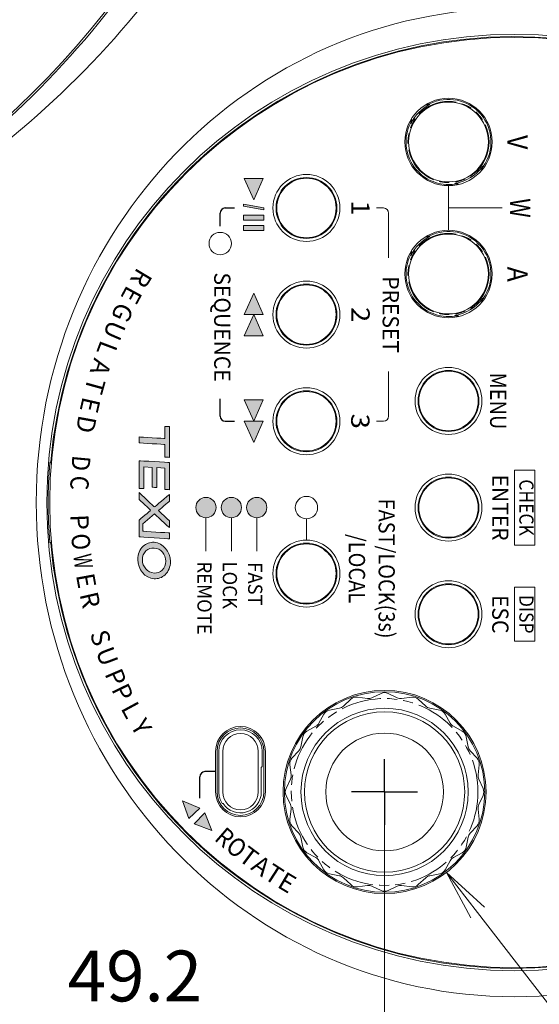
# Model space of a CAD drawing. Units: millimetres. Extents: x 0 to 1178, y 18 to 822.
# Drawn here: x 213 to 264, y 342 to 439 of the extents above; entities that cross this region are included whole.
import ezdxf
from ezdxf.enums import TextEntityAlignment as Align

# ---------------------------------------------------------------- set-up
doc = ezdxf.new("R2010")
doc.units = ezdxf.units.MM
for name, pattern in [('4仮想線_短', [15.6, 8, -1.2, 2, -1.2, 2, -1.2]), ('AM_ISO08W050', [18, 12, -1.5, 3, -1.5]), ('AM_ISO08W050x2', [9, 6, -0.75, 1.5, -0.75])]:
    doc.linetypes.add(name, pattern=pattern)
doc.layers.get('0').update_dxf_attribs({"lineweight": 20})
for name, color, linetype, lineweight in [('1寸法線', 140, 'Continuous', 15), ('2文字', 3, 'Continuous', 15), ('AM_7', 4, 'AM_ISO08W050', 25)]:
    doc.layers.add(name, color=color, linetype=linetype, lineweight=lineweight)
doc.styles.get("Standard").update_dxf_attribs({"font": 'romans.shx', "bigfont": 'bigfont.shx'})
doc.styles.add('デザイン', font='swissel.ttf', dxfattribs={"width": 1.1})
doc.styles.add('漢字･ひらがな', font='MS UI Gothic.ttf')
doc.dimstyles.new('AM_JIS', dxfattribs={"dimscale": 2, "dimtxt": 2.5, "dimasz": 2.5, "dimexe": 1, "dimexo": 1, "dimgap": 1, "dimtad": 3, "dimdsep": 46, "dimtxsty": 'STANDARD', "dimblk": 'OPEN', "dimcen": 0, "dimclrd": 256, "dimclre": 256, "dimclrt": 3, "dimadec": 0, "dimazin": 2, "dimtp": 0.1, "dimtm": 0.1, "dimtfac": 0.71, "dimtmove": 0, "dimatfit": 3, "dimldrblk": 'OPEN', "dimfxl": 1, "dimlwd": -1, "dimlwe": -1, "dimarcsym": 0})
doc.dimstyles.new('AM_JIS$3', dxfattribs={"dimscale": 2, "dimtxt": 2.5, "dimasz": 2.5, "dimexe": 1, "dimexo": 1, "dimgap": 1, "dimtad": 3, "dimtoh": 1, "dimdsep": 46, "dimtxsty": 'STANDARD', "dimblk": 'OPEN', "dimcen": 0, "dimclrd": 256, "dimclre": 256, "dimclrt": 3, "dimadec": 0, "dimazin": 2, "dimtp": 0.1, "dimtm": 0.1, "dimtfac": 0.71, "dimtofl": 0, "dimtmove": 0, "dimatfit": 0, "dimldrblk": 'OPEN30', "dimfxl": 1, "dimlwd": -1, "dimlwe": -1, "dimarcsym": 0})

# ---------------------------------------------------------------- blocks, each defined once
blk = doc.blocks.new('texioロゴ')
at = {"lineweight": 15}
h = blk.add_hatch(color=0, dxfattribs=at)
edge = h.paths.add_edge_path()
edge.add_spline(control_points=[(11.098, 2.583), (10.272, 2.583), (9.562, 1.98), (9.514, 1.238)], knot_values=[0, 0, 0, 0, 1, 1, 1, 1], degree=3, periodic=0)
edge.add_spline(control_points=[(9.514, 1.238), (9.493, 0.907), (9.608, 0.589), (9.839, 0.343)], knot_values=[0, 0, 0, 0, 1, 1, 1, 1], degree=3, periodic=0)
edge.add_spline(control_points=[(9.839, 0.343), (10.104, 0.06), (10.498, -0.102), (10.921, -0.102)], knot_values=[0, 0, 0, 0, 1, 1, 1, 1], degree=3, periodic=0)
edge.add_spline(control_points=[(10.921, -0.102), (11.746, -0.102), (12.457, 0.501), (12.505, 1.242)], knot_values=[0, 0, 0, 0, 1, 1, 1, 1], degree=3, periodic=0)
edge.add_spline(control_points=[(12.505, 1.242), (12.526, 1.574), (12.411, 1.892), (12.18, 2.138)], knot_values=[0, 0, 0, 0, 1, 1, 1, 1], degree=3, periodic=0)
edge.add_spline(control_points=[(12.18, 2.138), (11.915, 2.421), (11.52, 2.583), (11.098, 2.583)], knot_values=[0, 0, 0, 0, 1, 1, 1, 1], degree=3, periodic=0)
edge = h.paths.add_edge_path(flags=16)
edge.add_spline(control_points=[(9.984, 1.242), (10.017, 1.781), (10.494, 2.204), (11.07, 2.204)], knot_values=[0, 0, 0, 0, 1, 1, 1, 1], degree=3, periodic=0)
edge.add_spline(control_points=[(11.07, 2.204), (11.36, 2.204), (11.619, 2.098), (11.799, 1.906)], knot_values=[0, 0, 0, 0, 1, 1, 1, 1], degree=3, periodic=0)
edge.add_spline(control_points=[(11.799, 1.906), (11.967, 1.728), (12.051, 1.491), (12.035, 1.238)], knot_values=[0, 0, 0, 0, 1, 1, 1, 1], degree=3, periodic=0)
edge.add_spline(control_points=[(12.035, 1.238), (12.001, 0.699), (11.525, 0.277), (10.949, 0.277)], knot_values=[0, 0, 0, 0, 1, 1, 1, 1], degree=3, periodic=0)
edge.add_spline(control_points=[(10.949, 0.277), (10.659, 0.277), (10.4, 0.383), (10.22, 0.574)], knot_values=[0, 0, 0, 0, 1, 1, 1, 1], degree=3, periodic=0)
edge.add_spline(control_points=[(10.22, 0.574), (10.052, 0.753), (9.968, 0.99), (9.984, 1.242)], knot_values=[0, 0, 0, 0, 1, 1, 1, 1], degree=3, periodic=0)
edge = h.paths.add_edge_path()
edge.add_spline(control_points=[(9.064, 0), (9.068, 0.056), (9.221, 2.429), (9.225, 2.493)], knot_values=[0, 0, 0, 0, 1, 1, 1, 1], degree=3, periodic=0)
edge.add_spline(control_points=[(9.225, 2.493), (9.17, 2.493), (8.792, 2.493), (8.743, 2.493)], knot_values=[0, 0, 0, 0, 1, 1, 1, 1], degree=3, periodic=0)
edge.add_spline(control_points=[(8.743, 2.493), (8.739, 2.436), (8.602, 0.312), (8.602, 0.312)], knot_values=[0, 0, 0, 0, 1, 1, 1, 1], degree=3, periodic=0)
edge.add_line((8.602, 0.312), (7.986, 0.312))
edge.add_line((7.986, 0.312), (7.179, 1.27))
edge.add_spline(control_points=[(7.179, 1.27), (7.179, 1.27), (8.224, 2.397), (8.313, 2.493)], knot_values=[0, 0, 0, 0, 1, 1, 1, 1], degree=3, periodic=0)
edge.add_spline(control_points=[(8.313, 2.493), (8.202, 2.493), (7.765, 2.493), (7.742, 2.493)], knot_values=[0, 0, 0, 0, 1, 1, 1, 1], degree=3, periodic=0)
edge.add_spline(control_points=[(7.742, 2.493), (7.724, 2.473), (6.91, 1.589), (6.91, 1.589)], knot_values=[0, 0, 0, 0, 1, 1, 1, 1], degree=3, periodic=0)
edge.add_spline(control_points=[(6.91, 1.589), (6.91, 1.589), (6.166, 2.472), (6.148, 2.493)], knot_values=[0, 0, 0, 0, 1, 1, 1, 1], degree=3, periodic=0)
edge.add_spline(control_points=[(6.148, 2.493), (6.123, 2.493), (5.696, 2.493), (5.592, 2.493)], knot_values=[0, 0, 0, 0, 1, 1, 1, 1], degree=3, periodic=0)
edge.add_spline(control_points=[(5.592, 2.493), (5.671, 2.399), (6.617, 1.274), (6.617, 1.274)], knot_values=[0, 0, 0, 0, 1, 1, 1, 1], degree=3, periodic=0)
edge.add_spline(control_points=[(6.617, 1.274), (6.617, 1.274), (5.524, 0.096), (5.435, 0)], knot_values=[0, 0, 0, 0, 1, 1, 1, 1], degree=3, periodic=0)
edge.add_spline(control_points=[(5.435, 0), (5.545, 0), (5.977, 0), (6, 0)], knot_values=[0, 0, 0, 0, 1, 1, 1, 1], degree=3, periodic=0)
edge.add_spline(control_points=[(6, 0), (6.018, 0.019), (6.887, 0.957), (6.887, 0.957)], knot_values=[0, 0, 0, 0, 1, 1, 1, 1], degree=3, periodic=0)
edge.add_spline(control_points=[(6.887, 0.957), (6.887, 0.957), (7.68, 0.021), (7.698, 0)], knot_values=[0, 0, 0, 0, 1, 1, 1, 1], degree=3, periodic=0)
edge.add_spline(control_points=[(7.698, 0), (7.726, 0), (9.009, 0), (9.064, 0)], knot_values=[0, 0, 0, 0, 1, 1, 1, 1], degree=3, periodic=0)
edge = h.paths.add_edge_path()
edge.add_spline(control_points=[(5.017, 1.471), (4.954, 1.471), (3.39, 1.471), (3.39, 1.471)], knot_values=[0, 0, 0, 0, 1, 1, 1, 1], degree=3, periodic=0)
edge.add_line((3.39, 1.471), (3.43, 2.123))
edge.add_spline(control_points=[(3.43, 2.123), (3.43, 2.123), (5.117, 2.123), (5.173, 2.123)], knot_values=[0, 0, 0, 0, 1, 1, 1, 1], degree=3, periodic=0)
edge.add_spline(control_points=[(5.173, 2.123), (5.176, 2.17), (5.194, 2.441), (5.197, 2.493)], knot_values=[0, 0, 0, 0, 1, 1, 1, 1], degree=3, periodic=0)
edge.add_spline(control_points=[(5.197, 2.493), (5.18, 2.493), (5.163, 2.493), (5.163, 2.493)], knot_values=[0, 0, 0, 0, 1, 1, 1, 1], degree=3, periodic=0)
edge.add_spline(control_points=[(5.163, 2.493), (5.163, 2.493), (3.025, 2.493), (2.968, 2.493)], knot_values=[0, 0, 0, 0, 1, 1, 1, 1], degree=3, periodic=0)
edge.add_spline(control_points=[(2.968, 2.493), (2.965, 2.437), (2.823, 0.063), (2.82, 0)], knot_values=[0, 0, 0, 0, 1, 1, 1, 1], degree=3, periodic=0)
edge.add_spline(control_points=[(2.82, 0), (2.883, 0), (5.03, 0), (5.089, 0)], knot_values=[0, 0, 0, 0, 1, 1, 1, 1], degree=3, periodic=0)
edge.add_spline(control_points=[(5.089, 0), (5.089, 0.05), (5.088, 0.338), (5.088, 0.387)], knot_values=[0, 0, 0, 0, 1, 1, 1, 1], degree=3, periodic=0)
edge.add_spline(control_points=[(5.088, 0.387), (5.028, 0.387), (3.324, 0.387), (3.324, 0.387)], knot_values=[0, 0, 0, 0, 1, 1, 1, 1], degree=3, periodic=0)
edge.add_line((3.324, 0.387), (3.365, 1.093))
edge.add_spline(control_points=[(3.365, 1.093), (3.365, 1.093), (4.937, 1.093), (4.993, 1.093)], knot_values=[0, 0, 0, 0, 1, 1, 1, 1], degree=3, periodic=0)
edge.add_spline(control_points=[(4.993, 1.093), (4.996, 1.139), (5.014, 1.419), (5.017, 1.471)], knot_values=[0, 0, 0, 0, 1, 1, 1, 1], degree=3, periodic=0)
edge = h.paths.add_edge_path()
edge.add_spline(control_points=[(1.357, 0), (1.361, 0.057), (1.488, 2.119), (1.488, 2.119)], knot_values=[0, 0, 0, 0, 1, 1, 1, 1], degree=3, periodic=0)
edge.add_spline(control_points=[(1.488, 2.119), (1.488, 2.119), (2.465, 2.119), (2.52, 2.119)], knot_values=[0, 0, 0, 0, 1, 1, 1, 1], degree=3, periodic=0)
edge.add_spline(control_points=[(2.52, 2.119), (2.523, 2.165), (2.54, 2.441), (2.544, 2.493)], knot_values=[0, 0, 0, 0, 1, 1, 1, 1], degree=3, periodic=0)
edge.add_spline(control_points=[(2.544, 2.493), (2.48, 2.493), (0.081, 2.493), (0.025, 2.493)], knot_values=[0, 0, 0, 0, 1, 1, 1, 1], degree=3, periodic=0)
edge.add_spline(control_points=[(0.025, 2.493), (0.022, 2.447), (0.004, 2.171), (0.001, 2.119)], knot_values=[0, 0, 0, 0, 1, 1, 1, 1], degree=3, periodic=0)
edge.add_spline(control_points=[(0.001, 2.119), (0.062, 2.119), (1, 2.119), (1, 2.119)], knot_values=[0, 0, 0, 0, 1, 1, 1, 1], degree=3, periodic=0)
edge.add_spline(control_points=[(1, 2.119), (1, 2.119), (0.873, 0.064), (0.869, 0)], knot_values=[0, 0, 0, 0, 1, 1, 1, 1], degree=3, periodic=0)
edge.add_spline(control_points=[(0.869, 0), (0.924, 0), (1.308, 0), (1.357, 0)], knot_values=[0, 0, 0, 0, 1, 1, 1, 1], degree=3, periodic=0)
at = {"color": 0, "lineweight": 15}
for p, q in [((3.39, 1.471), (3.43, 2.123)), ((3.324, 0.387), (3.365, 1.093)), ((7.986, 0.312), (7.179, 1.27)), ((8.602, 0.312), (7.986, 0.312))]:
    blk.add_line(p, q, dxfattribs=at)
for points in [[(0.025, 2.493), (0.022, 2.447), (0.004, 2.171), (0.001, 2.119)], [(2.544, 2.493), (2.48, 2.493), (0.081, 2.493), (0.025, 2.493)], [(2.52, 2.119), (2.523, 2.165), (2.54, 2.441), (2.544, 2.493)], [(2.968, 2.493), (2.965, 2.437), (2.823, 0.063), (2.82, 0)], [(5.163, 2.493), (5.163, 2.493), (3.025, 2.493), (2.968, 2.493)], [(5.197, 2.493), (5.18, 2.493), (5.163, 2.493), (5.163, 2.493)], [(5.173, 2.123), (5.176, 2.17), (5.194, 2.441), (5.197, 2.493)], [(5.592, 2.493), (5.671, 2.399), (6.617, 1.274), (6.617, 1.274)], [(6.148, 2.493), (6.123, 2.493), (5.696, 2.493), (5.592, 2.493)], [(6.91, 1.589), (6.91, 1.589), (6.166, 2.472), (6.148, 2.493)], [(7.742, 2.493), (7.724, 2.473), (6.91, 1.589), (6.91, 1.589)], [(7.179, 1.27), (7.179, 1.27), (8.224, 2.397), (8.313, 2.493)], [(8.313, 2.493), (8.202, 2.493), (7.765, 2.493), (7.742, 2.493)], [(8.743, 2.493), (8.739, 2.436), (8.602, 0.312), (8.602, 0.312)], [(9.225, 2.493), (9.17, 2.493), (8.792, 2.493), (8.743, 2.493)], [(9.064, 0), (9.068, 0.056), (9.221, 2.429), (9.225, 2.493)], [(11.098, 2.583), (10.272, 2.583), (9.562, 1.98), (9.514, 1.238)], [(12.18, 2.138), (11.915, 2.421), (11.52, 2.583), (11.098, 2.583)], [(0.001, 2.119), (0.062, 2.119), (1, 2.119), (1, 2.119)], [(1, 2.119), (1, 2.119), (0.873, 0.064), (0.869, 0)], [(1.357, 0), (1.361, 0.057), (1.488, 2.119), (1.488, 2.119)], [(1.488, 2.119), (1.488, 2.119), (2.465, 2.119), (2.52, 2.119)], [(3.43, 2.123), (3.43, 2.123), (5.117, 2.123), (5.173, 2.123)], [(9.984, 1.242), (10.017, 1.781), (10.494, 2.204), (11.07, 2.204)], [(11.07, 2.204), (11.36, 2.204), (11.619, 2.098), (11.799, 1.906)], [(11.799, 1.906), (11.967, 1.728), (12.051, 1.491), (12.035, 1.238)], [(12.505, 1.242), (12.526, 1.574), (12.411, 1.892), (12.18, 2.138)], [(3.365, 1.093), (3.365, 1.093), (4.937, 1.093), (4.993, 1.093)], [(5.017, 1.471), (4.954, 1.471), (3.39, 1.471), (3.39, 1.471)], [(4.993, 1.093), (4.996, 1.139), (5.014, 1.419), (5.017, 1.471)], [(6.617, 1.274), (6.617, 1.274), (5.524, 0.096), (5.435, 0)], [(6, 0), (6.018, 0.019), (6.887, 0.957), (6.887, 0.957)], [(6.887, 0.957), (6.887, 0.957), (7.68, 0.021), (7.698, 0)], [(9.514, 1.238), (9.493, 0.907), (9.608, 0.589), (9.839, 0.343)], [(10.22, 0.574), (10.052, 0.753), (9.968, 0.99), (9.984, 1.242)], [(10.921, -0.102), (11.746, -0.102), (12.457, 0.501), (12.505, 1.242)], [(12.035, 1.238), (12.001, 0.699), (11.525, 0.277), (10.949, 0.277)], [(0.869, 0), (0.924, 0), (1.308, 0), (1.357, 0)], [(2.82, 0), (2.883, 0), (5.03, 0), (5.089, 0)], [(5.088, 0.387), (5.028, 0.387), (3.324, 0.387), (3.324, 0.387)], [(5.089, 0), (5.089, 0.05), (5.088, 0.338), (5.088, 0.387)], [(5.435, 0), (5.545, 0), (5.977, 0), (6, 0)], [(7.698, 0), (7.726, 0), (9.009, 0), (9.064, 0)], [(9.839, 0.343), (10.104, 0.06), (10.498, -0.102), (10.921, -0.102)], [(10.949, 0.277), (10.659, 0.277), (10.4, 0.383), (10.22, 0.574)]]:
    blk.add_open_spline(points, degree=3, dxfattribs=at)
blk = doc.blocks.new('_Open')
at = {"color": 0, "linetype": 'ByBlock', "lineweight": -2}
for p, q in [((-1, 0.167), (0, 0)), ((-1, -0.167), (0, 0)), ((0, 0), (-1, 0))]:
    blk.add_line(p, q, dxfattribs=at)
blk = doc.blocks.new('*D27')
at = {"layer": '1寸法線', "transparency": 16777216}
for p, q in [((248.694, 361.184), (248.694, 337.919)), ((199.494, 332.513), (199.494, 341.919)), ((243.694, 339.919), (204.494, 339.919))]:
    blk.add_line(p, q, dxfattribs=at)
at = {"layer": '1寸法線', "transparency": 16777216, "xscale": 5, "yscale": 5, "zscale": 5, "rotation": 180}
blk.add_blockref('_Open', (199.494, 339.919), dxfattribs=at)
at = {"layer": '1寸法線', "transparency": 16777216, "xscale": 5, "yscale": 5, "zscale": 5}
blk.add_blockref('_Open', (248.694, 339.919), dxfattribs=at)
at = {"layer": '1寸法線', "color": 3, "transparency": 16777216, "insert": (224.094, 344.419), "char_height": 5, "attachment_point": 5}
blk.add_mtext('49.2', dxfattribs=at)
blk = doc.blocks.new('*D29')
at = {"layer": '1寸法線', "transparency": 16777216}
for p, q in [((257.868, 351.317), (286.087, 314.808)), ((286.087, 314.808), (300.706, 314.808))]:
    blk.add_line(p, q, dxfattribs=at)
at = {"layer": '1寸法線', "transparency": 16777216, "xscale": 5, "yscale": 5, "zscale": 5, "rotation": 127.702585274304}
blk.add_blockref('_Open', (254.81, 355.272), dxfattribs=at)
at = {"layer": '1寸法線', "color": 3, "transparency": 16777216, "insert": (294.397, 319.308), "char_height": 5, "attachment_point": 5}
blk.add_mtext('∅20', dxfattribs=at)
blk = doc.blocks.new('_Open30')
at = {"color": 0, "linetype": 'ByBlock', "lineweight": -2}
for p, q in [((-1, 0.268), (0, 0)), ((0, 0), (-1, -0.268)), ((0, 0), (-1, 0))]:
    blk.add_line(p, q, dxfattribs=at)

msp = doc.modelspace()

# ---------------------------------------------------------------- hatches: boundary and pattern name
for color, points in [(30, [(232.0944, 391.18445, 1), (230.0944, 391.18445, 1)]), (30, [(232.0944, 391.18445, 1), (230.0944, 391.18445, 1)]), (1, [(234.5944, 391.18445, 1), (232.5944, 391.18445, 1)]), (1, [(234.5944, 391.18445, 1), (232.5944, 391.18445, 1)]), (3, [(237.0944, 391.18445, 1), (235.0944, 391.18445, 1)]), (3, [(237.0944, 391.18445, 1), (235.0944, 391.18445, 1)])]:
    msp.add_hatch(color=color).paths.add_polyline_path(points)
at = {"layer": '2文字', "ltscale": 0.5}
h = msp.add_hatch(color=256, dxfattribs=at)
h.paths.add_polyline_path([(236.7944, 419.4712), (236.7944, 419.9712), (234.7944, 419.9712), (234.7944, 419.4712)])
h.paths.add_polyline_path([(236.7944, 418.4712), (236.7944, 418.9712), (234.7944, 418.9712), (234.7944, 418.4712)])
h.paths.add_polyline_path([(236.7944, 420.50813), (236.7944, 420.71121), (234.7944, 421.06387), (234.7944, 420.86078)])
h.paths.add_polyline_path([(235.7944, 421.47217), (236.7444, 423.57217), (234.8444, 423.57217)])
h.paths.add_polyline_path([(236.7444, 410.18445), (235.7944, 412.28445), (234.8444, 410.18445)])
h.paths.add_polyline_path([(236.7444, 408.08445), (235.7944, 410.18445), (234.8444, 408.08445)])
h.paths.add_polyline_path([(236.7444, 401.78445), (234.8444, 401.78445), (235.7944, 399.68445)])
h.paths.add_polyline_path([(235.7944, 397.58445), (236.7444, 399.68445), (234.8444, 399.68445)])
h = msp.add_hatch(color=256, dxfattribs=at)
h.paths.add_polyline_path([(236.7944, 419.4712), (236.7944, 419.9712), (234.7944, 419.9712), (234.7944, 419.4712)])
h.paths.add_polyline_path([(236.7944, 418.4712), (236.7944, 418.9712), (234.7944, 418.9712), (234.7944, 418.4712)])
h.paths.add_polyline_path([(236.7944, 420.50813), (236.7944, 420.71121), (234.7944, 421.06387), (234.7944, 420.86078)])
h.paths.add_polyline_path([(235.7944, 421.47217), (236.7444, 423.57217), (234.8444, 423.57217)])
h.paths.add_polyline_path([(236.7444, 410.18445), (235.7944, 412.28445), (234.8444, 410.18445)])
h.paths.add_polyline_path([(236.7444, 408.08445), (235.7944, 410.18445), (234.8444, 408.08445)])
h.paths.add_polyline_path([(236.7444, 401.78445), (234.8444, 401.78445), (235.7944, 399.68445)])
h.paths.add_polyline_path([(235.7944, 397.58445), (236.7444, 399.68445), (234.8444, 399.68445)])
at = {"layer": '2文字'}
h = msp.add_hatch(color=256, dxfattribs=at)
h.paths.add_polyline_path([(231.67315, 359.4014), (230.96527, 361.11936), (229.92705, 360.03672)])
h.paths.add_polyline_path([(228.7944, 362.3193), (229.40835, 360.56556), (230.50359, 361.59048)])

# ---------------------------------------------------------------- linework, layer by layer
at = {"lineweight": 15}
for p, q in [((253.16401, 430.88117), (253.13578, 430.93818)), ((251.29769, 429.01485), (251.24068, 429.04308)), ((258.36686, 424.80901), (258.41885, 424.77238)), ((255.62087, 423.11019), (255.63098, 423.04444)), ((253.16401, 417.88117), (253.13578, 417.93818)), ((251.29769, 416.01485), (251.24068, 416.04308)), ((258.36686, 411.80901), (258.41885, 411.77238)), ((255.62087, 410.11019), (255.63098, 410.04444))]:
    msp.add_line(p, q, dxfattribs=at)
at = {"lineweight": 15, "ltscale": 0.5}
for p, q in [((254.9944, 418.48445), (254.9944, 422.88445)), ((254.9944, 418.48445), (254.9944, 422.88445)), ((254.9944, 420.68445), (260.2944, 420.68445)), ((254.9944, 420.68445), (260.2944, 420.68445)), ((231.0944, 390.18445), (231.0944, 386.88445)), ((231.0944, 390.18445), (231.0944, 386.88445)), ((233.5944, 390.18445), (233.5944, 386.88445)), ((233.5944, 390.18445), (233.5944, 386.88445)), ((236.0944, 390.18445), (236.0944, 386.88445)), ((236.0944, 390.18445), (236.0944, 386.88445)), ((240.9944, 390.08445), (240.9944, 387.98445)), ((240.9944, 390.08445), (240.9944, 387.98445))]:
    msp.add_line(p, q, dxfattribs=at)
at = {"ltscale": 0.5}
for p, q in [((215.70931, 395.60584), (215.79503, 395.68445)), ((215.70931, 395.60584), (215.86259, 395.60584)), ((215.79503, 395.68445), (215.86941, 395.68445)), ((215.70931, 387.76307), (215.86259, 387.76307)), ((215.70931, 387.76307), (215.79503, 387.68445)), ((215.79503, 387.68445), (215.86941, 387.68445)), ((245.37362, 372.31068), (244.64028, 371.62683)), ((246.01671, 372.51963), (247.01195, 372.39744)), ((248.35631, 372.89019), (247.44754, 372.46643)), ((249.0325, 372.89019), (249.94127, 372.46643)), ((251.3721, 372.51963), (250.37686, 372.39744)), ((252.01519, 372.31068), (252.74853, 371.62683)), ((243.26304, 371.23529), (244.24733, 371.42661)), ((254.12577, 371.23529), (253.14148, 371.42661)), ((242.71599, 370.83783), (242.22987, 369.96084)), ((254.67282, 370.83783), (255.15894, 369.96084)), ((241.04103, 369.16287), (241.91802, 369.64899)), ((256.34778, 369.16287), (255.47079, 369.64899)), ((240.64357, 368.61582), (240.45225, 367.63153)), ((256.74524, 368.61582), (256.93656, 367.63153)), ((239.56818, 366.50524), (240.25203, 367.23858)), ((257.82063, 366.50524), (257.13678, 367.23858)), ((239.35922, 365.86214), (239.48142, 364.86691)), ((258.02959, 365.86214), (257.90739, 364.86691)), ((238.98867, 363.52255), (239.41243, 364.43132)), ((258.40014, 363.52255), (257.97638, 364.43132)), ((238.98867, 362.84636), (239.41243, 361.93759)), ((258.40014, 362.84636), (257.97638, 361.93759)), ((239.35922, 360.50676), (239.48142, 361.502)), ((258.02959, 360.50676), (257.90739, 361.502)), ((239.56818, 359.86367), (240.25203, 359.13033)), ((257.82063, 359.86367), (257.13678, 359.13033)), ((240.64357, 357.75309), (240.45225, 358.73738)), ((256.74524, 357.75309), (256.93656, 358.73738)), ((241.04103, 357.20604), (241.91802, 356.71992)), ((256.34778, 357.20604), (255.47079, 356.71992)), ((242.71599, 355.53107), (242.22987, 356.40807)), ((254.67282, 355.53107), (255.15894, 356.40807)), ((243.26304, 355.13362), (244.24733, 354.94229)), ((254.12577, 355.13362), (253.14148, 354.94229)), ((245.37362, 354.05823), (244.64028, 354.74208)), ((246.01671, 353.84927), (247.01195, 353.97147)), ((248.3564, 353.47868), (247.44754, 353.90248)), ((249.0325, 353.47872), (249.94127, 353.90248)), ((251.3721, 353.84927), (250.37686, 353.97147)), ((252.01519, 354.05823), (252.74853, 354.74208))]:
    msp.add_line(p, q, dxfattribs=at)
for p, q in [((232.0444, 363.18445), (232.0444, 367.18445)), ((232.1944, 363.18445), (232.1944, 367.18445)), ((232.36183, 363.18445), (232.36183, 367.18445)), ((232.7444, 363.18445), (232.7444, 367.18445)), ((236.2444, 367.18445), (236.2444, 363.18445)), ((236.62698, 365.68445), (236.62698, 367.18445)), ((236.7944, 367.18445), (236.7944, 363.18445)), ((236.9444, 367.18445), (236.9444, 363.18445)), ((236.54851, 365.60584), (236.62698, 365.68445)), ((236.54851, 363.18445), (236.54851, 365.60584)), ((232.77302, 362.06366), (232.6944, 362.04083))]:
    msp.add_line(p, q)
at = {"lineweight": 25}
for p, q in [((230.4944, 362.58445), (230.4944, 364.68445)), ((232.0444, 365.18445), (230.9944, 365.18445))]:
    msp.add_line(p, q, dxfattribs=at)
at = {"lineweight": 15, "ltscale": 0.5}
for centre, radius in [((261.4944, 391.68445), 46.09435), ((254.9944, 427.18445), 3.92634), ((240.9944, 420.68445), 3), ((240.9944, 420.68445), 2.92624), ((254.9944, 414.18445), 3.92634), ((240.9944, 410.18445), 3), ((240.9944, 410.18445), 2.92624), ((254.9944, 401.68445), 3), ((254.9944, 401.68445), 2.92624), ((240.9944, 399.68445), 3), ((240.9944, 399.68445), 2.92624), ((254.9944, 391.18445), 3), ((254.9944, 391.18445), 2.92624), ((240.9944, 391.18445), 1.1), ((240.9944, 391.18445), 1.1), ((240.9944, 384.68445), 3), ((240.9944, 384.68445), 2.92624), ((254.9944, 380.68445), 3), ((254.9944, 380.68445), 2.92624)]:
    msp.add_circle(centre, radius, dxfattribs=at)
at = {"ltscale": 0.5}
for centre, radius in [((261.4944, 391.68445), 45.8), ((261.4944, 391.68445), 45.8), ((254.9944, 427.18445), 4.3), ((254.9944, 427.18445), 4.3), ((240.9944, 420.68445), 3.3), ((240.9944, 420.68445), 3.3), ((254.9944, 414.18445), 4.3), ((254.9944, 414.18445), 4.3), ((240.9944, 410.18445), 3.3), ((240.9944, 410.18445), 3.3), ((254.9944, 401.68445), 3.3), ((254.9944, 401.68445), 3.3), ((240.9944, 399.68445), 3.3), ((240.9944, 399.68445), 3.3), ((254.9944, 391.18445), 3.3), ((254.9944, 391.18445), 3.3), ((240.9944, 384.68445), 3.3), ((240.9944, 384.68445), 3.3), ((254.9944, 380.68445), 3.3), ((254.9944, 380.68445), 3.3), ((248.6944, 363.18445), 10), ((248.6944, 363.18445), 9.86902), ((248.6944, 363.18445), 8.24271), ((248.6944, 363.18445), 7.9), ((248.6944, 363.18445), 5.8)]:
    msp.add_circle(centre, radius, dxfattribs=at)
at = {"linetype": '4仮想線_短', "lineweight": 15, "ltscale": 0.5}
for centre in [(254.9944, 427.18445), (254.9944, 414.18445)]:
    msp.add_circle(centre, 4, dxfattribs=at)
at = {"color": 30, "lineweight": 15}
msp.add_circle((231.0944, 391.18445), 1, dxfattribs=at)
msp.add_circle((231.0944, 391.18445), 1, dxfattribs=at)
at = {"color": 1, "lineweight": 15}
msp.add_circle((233.5944, 391.18445), 1, dxfattribs=at)
msp.add_circle((233.5944, 391.18445), 1, dxfattribs=at)
at = {"lineweight": 15}
msp.add_circle((236.0944, 391.18445), 1, dxfattribs=at)
msp.add_circle((236.0944, 391.18445), 1, dxfattribs=at)
at = {"linetype": '4仮想線_短', "ltscale": 0.5}
msp.add_circle((248.6944, 363.18445), 9.2, dxfattribs=at)
at = {"lineweight": 15, "ltscale": 0.5}
for centre, radius, start, end in [((151.28818, 495.29392), 89.28842, 303.3984734, 347.9046241), ((153.96025, 498.03759), 91.20014, 300.6955012, 343.9248485)]:
    msp.add_arc(centre, radius, start, end, dxfattribs=at)
at = {"ltscale": 0.5}
for centre, radius, start, end in [((151.28818, 495.29392), 89.08842, 305.4703508, 347.9046241), ((261.4944, 391.68445), 45.8741, 185.0022675, 174.9977325), ((252.91392, 431.38626), 0.5, 259.3230344, 296.3418959), ((254.9944, 427.18445), 4.18867, 324.8403637, 116.3418959), ((254.9944, 427.18445), 4.18867, 153.6581041, 278.7414987), ((250.7926, 429.26494), 0.5, 333.6581041, 10.6769656), ((258.82763, 424.48445), 0.5, 144.8403637, 181.8592253), ((255.70697, 422.55025), 0.5, 61.7226371, 98.7414987), ((252.91392, 418.38626), 0.5, 259.3230344, 296.3418959), ((254.9944, 414.18445), 4.18867, 324.8403637, 116.3418959), ((254.9944, 414.18445), 4.18867, 153.6581041, 278.7414987), ((250.7926, 416.26494), 0.5, 333.6581041, 10.6769656), ((258.82763, 411.48445), 0.5, 144.8403637, 181.8592253), ((255.70697, 409.55025), 0.5, 61.7226371, 98.7414987), ((261.4944, 391.68445), 45.95271, 175.1046941, 184.8953059), ((245.91922, 371.7256), 0.8, 83, 133), ((247.10945, 373.19147), 0.8, 263, 295), ((248.6944, 372.16514), 0.8, 65, 115), ((250.27936, 373.19147), 0.8, 245, 277), ((251.46959, 371.7256), 0.8, 47, 97), ((244.09468, 372.21192), 0.8, 281, 313), ((253.29413, 372.21192), 0.8, 227, 259), ((243.41569, 370.44999), 0.8, 101, 151), ((253.97312, 370.44999), 0.8, 29, 79), ((241.53017, 370.34869), 0.8, 299, 331), ((255.85864, 370.34869), 0.8, 209, 241), ((241.42887, 368.46317), 0.8, 119, 169), ((255.95994, 368.46317), 0.8, 11, 61), ((239.66694, 367.78418), 0.8, 317, 349), ((257.72187, 367.78418), 0.8, 191, 223), ((240.15326, 365.95964), 0.8, 137, 187), ((257.23555, 365.95964), 0.8, 353, 43), ((238.68739, 364.76941), 0.8, 335, 7), ((258.70142, 364.76941), 0.8, 173, 205), ((239.71371, 363.18445), 0.8, 155, 205), ((257.6751, 363.18445), 0.8, 335, 25), ((238.68739, 361.5995), 0.8, 353, 25), ((258.70142, 361.5995), 0.8, 155, 187), ((240.15326, 360.40927), 0.8, 173, 223), ((257.23555, 360.40927), 0.8, 317, 7), ((239.66694, 358.58473), 0.8, 11, 43), ((257.72187, 358.58473), 0.8, 137, 169), ((241.42887, 357.90574), 0.8, 191, 241), ((255.95994, 357.90574), 0.8, 299, 349), ((241.53017, 356.02022), 0.8, 29, 61), ((255.85864, 356.02022), 0.8, 119, 151), ((243.41569, 355.91892), 0.8, 209, 259), ((244.09468, 354.15699), 0.8, 47, 79), ((253.29413, 354.15699), 0.8, 101, 133), ((253.97312, 355.91892), 0.8, 281, 331), ((245.91922, 354.64331), 0.8, 227, 277), ((247.10945, 353.17744), 0.8, 65, 97), ((250.27936, 353.17744), 0.8, 83, 115), ((251.46959, 354.64331), 0.8, 263, 313), ((248.6944, 354.20376), 0.8, 245, 295)]:
    msp.add_arc(centre, radius, start, end, dxfattribs=at)
at = {"lineweight": 15}
for centre, radius, start, end in [((254.9944, 427.18445), 4.12505, 116.3418959, 153.6581041), ((252.90825, 431.37521), 0.55632, 252.2623504, 297.3700044), ((250.80364, 429.27061), 0.55632, 332.6300093, 17.7376576), ((255.00592, 427.17294), 4.10902, 278.6071611, 324.8791828), ((258.82509, 424.48027), 0.56395, 144.3439869, 188.6186489), ((255.71022, 422.55376), 0.56356, 54.5418708, 99.1225282), ((254.9944, 414.18445), 4.12505, 116.3418959, 153.6581041), ((252.90825, 418.37521), 0.55632, 252.2623504, 297.3700044), ((250.80364, 416.27061), 0.55632, 332.6300093, 17.7376576), ((255.00592, 414.17294), 4.10902, 278.6071611, 324.8791828), ((258.82509, 411.48027), 0.56395, 144.3439869, 188.6186489), ((255.71022, 409.55376), 0.56356, 54.5418708, 99.1225282)]:
    msp.add_arc(centre, radius, start, end, dxfattribs=at)
for centre, radius, start, end in [((234.4944, 367.18445), 2.45, 0, 180), ((234.4944, 367.18445), 2.3, 0, 180), ((234.4944, 367.18445), 2.13258, 0, 180), ((234.4944, 367.18445), 1.75, 0, 180), ((234.4944, 363.18445), 2.45, 180, 0), ((234.4944, 363.18445), 2.3, 180, 0), ((234.4944, 363.18445), 2.13258, 180, 212.4297732), ((234.4944, 363.18445), 1.75, 180, 0), ((234.4944, 363.18445), 2.05411, 213.0681583, 0)]:
    msp.add_arc(centre, radius, start, end)
at = {"lineweight": 25}
msp.add_arc((230.9944, 364.68445), 0.5, 90, 180, dxfattribs=at)
at = {"lineweight": 15, "ltscale": 0.5}
msp.add_ellipse((261.4944, 391.68445), major_axis=(0, -48.65884), ratio=0.96854792, dxfattribs=at)
at = {"layer": '2文字', "ltscale": 0.5}
for p, q in [((234.8444, 423.57217), (235.7944, 421.47217)), ((236.7444, 423.57217), (234.8444, 423.57217)), ((236.7444, 423.57217), (234.8444, 423.57217)), ((234.8444, 423.57217), (235.7944, 421.47217)), ((236.7444, 423.57217), (235.7944, 421.47217)), ((236.7444, 423.57217), (235.7944, 421.47217)), ((234.7944, 420.86078), (234.7944, 421.06387)), ((236.7944, 420.71121), (234.7944, 421.06387)), ((236.7944, 420.71121), (234.7944, 421.06387)), ((234.7944, 420.86078), (234.7944, 421.06387)), ((236.7944, 420.50813), (234.7944, 420.86078)), ((236.7944, 420.50813), (234.7944, 420.86078)), ((234.7944, 419.4712), (234.7944, 419.9712)), ((236.7944, 419.9712), (234.7944, 419.9712)), ((236.7944, 419.9712), (234.7944, 419.9712)), ((234.7944, 419.4712), (234.7944, 419.9712)), ((236.7944, 420.50813), (236.7944, 420.71121)), ((236.7944, 420.50813), (236.7944, 420.71121)), ((236.7944, 419.4712), (236.7944, 419.9712)), ((236.7944, 419.4712), (236.7944, 419.9712)), ((236.7944, 419.4712), (234.7944, 419.4712)), ((236.7944, 419.4712), (234.7944, 419.4712)), ((234.7944, 418.4712), (234.7944, 418.9712)), ((236.7944, 418.9712), (234.7944, 418.9712)), ((236.7944, 418.9712), (234.7944, 418.9712)), ((234.7944, 418.4712), (234.7944, 418.9712)), ((236.7944, 418.4712), (236.7944, 418.9712)), ((236.7944, 418.4712), (236.7944, 418.9712)), ((236.7944, 418.4712), (234.7944, 418.4712)), ((236.7944, 418.4712), (234.7944, 418.4712)), ((234.8444, 410.18445), (235.7944, 412.28445)), ((234.8444, 410.18445), (235.7944, 412.28445)), ((236.7444, 410.18445), (235.7944, 412.28445)), ((236.7444, 410.18445), (235.7944, 412.28445)), ((236.7444, 410.18445), (234.8444, 410.18445)), ((234.8444, 408.08445), (235.7944, 410.18445)), ((234.8444, 408.08445), (235.7944, 410.18445)), ((236.7444, 410.18445), (234.8444, 410.18445)), ((236.7444, 408.08445), (235.7944, 410.18445)), ((236.7444, 408.08445), (235.7944, 410.18445)), ((236.7444, 408.08445), (234.8444, 408.08445)), ((236.7444, 408.08445), (234.8444, 408.08445)), ((234.8444, 401.78445), (235.7944, 399.68445)), ((236.7444, 401.78445), (234.8444, 401.78445)), ((236.7444, 401.78445), (234.8444, 401.78445)), ((234.8444, 401.78445), (235.7944, 399.68445)), ((236.7444, 401.78445), (235.7944, 399.68445)), ((236.7444, 401.78445), (235.7944, 399.68445)), ((236.7444, 399.68445), (234.8444, 399.68445)), ((234.8444, 399.68445), (235.7944, 397.58445)), ((234.8444, 399.68445), (235.7944, 397.58445)), ((236.7444, 399.68445), (234.8444, 399.68445)), ((236.7444, 399.68445), (235.7944, 397.58445)), ((236.7444, 399.68445), (235.7944, 397.58445))]:
    msp.add_line(p, q, dxfattribs=at)
at = {"layer": '2文字', "lineweight": 15, "ltscale": 0.5}
for p, q in [((232.4944, 418.88445), (232.4944, 420.18445)), ((232.9944, 420.68445), (233.8944, 420.68445)), ((247.8944, 420.68445), (248.5944, 420.68445)), ((247.8944, 420.68445), (248.5944, 420.68445)), ((249.0944, 415.78445), (249.0944, 420.18445)), ((249.0944, 415.78445), (249.0944, 420.18445)), ((249.0944, 400.18445), (249.0944, 404.58445)), ((249.0944, 400.18445), (249.0944, 404.58445)), ((232.4944, 400.18445), (232.4944, 401.88445)), ((232.9944, 399.68445), (233.8944, 399.68445)), ((247.8944, 399.68445), (248.5944, 399.68445)), ((247.8944, 399.68445), (248.5944, 399.68445))]:
    msp.add_line(p, q, dxfattribs=at)
at = {"layer": '2文字', "lineweight": 25, "ltscale": 0.5}
for p, q in [((232.4944, 418.88445), (232.4944, 420.18445)), ((232.9944, 420.68445), (233.8944, 420.68445)), ((232.4944, 400.18445), (232.4944, 401.88445)), ((232.9944, 399.68445), (233.8944, 399.68445))]:
    msp.add_line(p, q, dxfattribs=at)
at = {"layer": '2文字'}
for p, q in [((228.7944, 362.3193), (229.40835, 360.56556)), ((230.50359, 361.59048), (228.7944, 362.3193)), ((230.50359, 361.59048), (229.40835, 360.56556)), ((230.96527, 361.11936), (229.92705, 360.03672)), ((230.96527, 361.11936), (231.67315, 359.4014)), ((231.67315, 359.4014), (229.92705, 360.03672))]:
    msp.add_line(p, q, dxfattribs=at)
at = {"layer": '2文字', "lineweight": 15, "ltscale": 0.5}
for points in [[(263.4944, 394.88445), (263.4944, 387.48445), (261.4944, 387.48445), (261.4944, 394.88445)], [(263.4944, 394.88445), (263.4944, 387.48445), (261.4944, 387.48445), (261.4944, 394.88445)], [(263.4944, 383.33445), (263.4944, 378.03445), (261.4944, 378.03445), (261.4944, 383.33445)], [(263.4944, 383.33445), (263.4944, 378.03445), (261.4944, 378.03445), (261.4944, 383.33445)]]:
    msp.add_lwpolyline(points, close=True, dxfattribs=at)
msp.add_circle((232.4944, 417.18445), 1.1, dxfattribs=at)
msp.add_circle((232.4944, 417.18445), 1.1, dxfattribs=at)
for centre, start, end in [((232.9944, 420.18445), 90, 180), ((248.5944, 420.18445), 0, 90), ((248.5944, 420.18445), 0, 90), ((248.5944, 420.18445), 0, 90), ((248.5944, 420.18445), 0, 90), ((232.9944, 400.18445), 180, 270), ((248.5944, 400.18445), 270, 0), ((248.5944, 400.18445), 270, 0)]:
    msp.add_arc(centre, 0.5, start, end, dxfattribs=at)
at = {"layer": '2文字', "lineweight": 25, "ltscale": 0.5}
for centre, start, end in [((232.9944, 420.18445), 90, 180), ((232.9944, 400.18445), 180, 270)]:
    msp.add_arc(centre, 0.5, start, end, dxfattribs=at)
at = {"layer": 'AM_7', "linetype": 'AM_ISO08W050x2'}
for q in [(248.6944, 366.42811), (245.45075, 363.18445), (251.93806, 363.18445), (248.6944, 359.9408)]:
    msp.add_line((248.6944, 363.18445), q, dxfattribs=at)

# ---------------------------------------------------------------- block references
at = {"layer": '2文字', "lineweight": 0, "xscale": 1.200000000000041, "yscale": 1.200000000000041, "zscale": 1.200000000000041, "rotation": 270}
msp.add_blockref('texioロゴ', (224.4944, 399.18445), dxfattribs=at)
msp.add_blockref('texioロゴ', (224.4944, 399.18445), dxfattribs=at)

# ---------------------------------------------------------------- texts
at = {"layer": '2文字', "style": 'デザイン'}
for s, height, rotation, width, p in [('V', 2, 270, 0.9, (260.7944, 427.16012)), ('V', 2, 270, 0.9, (260.7944, 427.16012)), ('A', 2, 270, 0.9, (260.7944, 414.16012)), ('A', 2, 270, 0.9, (260.7944, 414.16012)), ('MENU', 1.6, 270, 0.9, (259.0944, 401.68304)), ('MENU', 1.6, 270, 0.9, (259.0944, 401.68304)), ('D', 1.8, 264.833, 0.9, (217.87239, 395.62904)), ('D', 1.8, 264.833, 0.9, (217.87239, 395.62904)), ('C', 1.8, 267.4163, 0.9, (217.73893, 393.6589)), ('C', 1.8, 267.4163, 0.9, (217.73893, 393.6589)), ('O', 1.8, 275.1666, 0.9, (217.87239, 387.73987)), ('O', 1.8, 275.1666, 0.9, (217.87239, 387.73987)), ('W', 1.8, 277.7499, 0.65, (218.09451, 385.77776)), ('W', 1.8, 277.7499, 0.65, (218.09451, 385.77776))]:
    msp.add_text(s, height=height, rotation=rotation, dxfattribs=dict(at, width=width)).set_placement(p, align=Align.CENTER)
for s, height, width, p in [('1', 1.8, 1.1, (246.0944, 420.68445)), ('1', 1.8, 1.1, (246.0944, 420.68445)), ('W', 2, 0.8, (261.7944, 420.68445)), ('W', 2, 0.8, (261.7944, 420.68445)), ('SEQUENCE', 1.6, 0.95, (232.4944, 408.95715)), ('SEQUENCE', 1.6, 0.95, (232.4944, 408.95715)), ('PRESET', 1.6, 0.95, (249.0944, 410.18445)), ('PRESET', 1.6, 0.95, (249.0944, 410.18445)), ('2', 1.8, 1.1, (246.09562, 410.18445)), ('2', 1.8, 1.1, (246.09562, 410.18445)), ('3', 1.8, 1.1, (246.07067, 399.68445)), ('3', 1.8, 1.1, (246.07067, 399.68445)), ('ENTER', 1.6, 0.95, (259.8944, 391.18445)), ('ENTER', 1.6, 0.95, (259.8944, 391.18445)), ('CHECK', 1.4, 0.9, (262.4944, 391.18445)), ('CHECK', 1.4, 0.9, (262.4944, 391.18445)), ('FAST/LOCK(3s)', 1.6, 0.9, (248.6944, 385.18445)), ('FAST/LOCK(3s)', 1.6, 0.9, (248.6944, 385.18445)), ('ESC', 1.6, 0.95, (259.8944, 380.68445)), ('ESC', 1.6, 0.95, (259.8944, 380.68445)), ('DISP', 1.4, 0.9, (262.4944, 380.68445)), ('DISP', 1.4, 0.9, (262.4944, 380.68445))]:
    msp.add_text(s, height=height, rotation=270, dxfattribs=dict(at, width=width)).set_placement(p, align=Align.MIDDLE)
for s, rotation, p in [('R', 239, (223.95052, 414.24309)), ('R', 239, (223.95052, 414.24309)), ('E', 241.5833, (222.97187, 412.52802)), ('E', 241.5833, (222.97187, 412.52802)), ('G', 244.1666, (222.07156, 410.77056)), ('G', 244.1666, (222.07156, 410.77056)), ('U', 246.7499, (221.25202, 408.97403)), ('U', 246.7499, (221.25202, 408.97403)), ('L', 249.3332, (220.51299, 407.14291)), ('L', 249.3332, (220.51299, 407.14291)), ('A', 251.9165, (219.85959, 405.27954)), ('A', 251.9165, (219.85959, 405.27954)), ('T', 254.4998, (219.28995, 403.38894)), ('T', 254.4998, (219.28995, 403.38894)), ('E', 257.0831, (218.80275, 401.4754)), ('E', 257.0831, (218.80275, 401.4754)), ('D', 259.6664, (218.40484, 399.54126)), ('D', 259.6664, (218.40484, 399.54126)), ('P', 272.5833, (217.73893, 389.71)), ('P', 272.5833, (217.73893, 389.71)), ('E', 280.3332, (218.40484, 383.82765)), ('E', 280.3332, (218.40484, 383.82765)), ('R', 282.9165, (218.80275, 381.89351)), ('R', 282.9165, (218.80275, 381.89351)), ('S', 288.0831, (219.8579, 378.08882)), ('S', 288.0831, (219.8579, 378.08882)), ('U', 290.6664, (220.51299, 376.226)), ('U', 290.6664, (220.51299, 376.226)), ('P', 293.2497, (221.37288, 374.1145)), ('P', 293.2497, (221.37288, 374.1145)), ('P', 295.833, (222.07156, 372.59835)), ('P', 295.833, (222.07156, 372.59835)), ('L', 298.4163, (222.97187, 370.84088)), ('L', 298.4163, (222.97187, 370.84088)), ('Y', 301, (223.95048, 369.12579)), ('Y', 301, (223.95048, 369.12579))]:
    msp.add_text(s, height=1.8, rotation=rotation, dxfattribs=at).set_placement(p, align=Align.CENTER)
at = {"layer": '2文字', "width": 0.9}
for s, height, rotation, style, p in [('/LOCAL', 1.6, 270, 'デザイン', (244.67189, 385.18445)), ('/LOCAL', 1.6, 270, 'デザイン', (244.67189, 385.18445)), ('R', 1.8, 319.1135734, '漢字･ひらがな', (231.9945, 357.61252)), ('O', 1.8, 321.1080332, '漢字･ひらがな', (233.19817, 356.60648))]:
    msp.add_text(s, height=height, rotation=rotation, dxfattribs=dict(at, style=style)).set_placement(p, align=Align.BOTTOM_CENTER)
at = {"layer": '2文字', "style": 'デザイン', "width": 0.95}
for s, p in [('REMOTE', (230.24703, 385.87281)), ('REMOTE', (230.24703, 385.87281)), ('LOCK', (232.74772, 385.87103)), ('LOCK', (232.74772, 385.87103)), ('FAST', (235.24772, 385.8063)), ('FAST', (235.24772, 385.8063))]:
    msp.add_text(s, height=1.4, rotation=270, dxfattribs=at).set_placement(p)
at = {"layer": '2文字', "style": '漢字･ひらがな'}
for s, rotation, p in [('T', 323.1024931, (234.43613, 355.64294)), ('A', 325.0969529, (235.70686, 354.72307)), ('T', 327.0914127, (237.00885, 353.84798)), ('E', 329.0858726, (238.3405, 353.01874))]:
    msp.add_text(s, height=1.8, rotation=rotation, dxfattribs=at).set_placement(p, align=Align.BOTTOM_CENTER)

# ---------------------------------------------------------------- dimensions: what is measured, and where the dimension line sits
at = {"layer": '1寸法線'}
dim = msp.add_diameter_dim_2p(p1=(242.57878, 371.09641), p2=(254.81003, 355.27249), dimstyle='AM_JIS$3', override={"dimdec": 4, "dimadec": 4}, dxfattribs=at)
dim.commit()
dim.dimension.update_dxf_attribs({"geometry": '*D29', "text_midpoint": (294.39687, 314.80815), "dimtype": 163})
dim = msp.add_linear_dim(base=(199.4944, 339.91911), p1=(248.6944, 363.18445), p2=(199.4944, 330.51329), dimstyle='AM_JIS', override={"dimdec": 4, "dimadec": 4}, dxfattribs=at)
dim.commit()
dim.dimension.update_dxf_attribs({"geometry": '*D27', "text_midpoint": (224.0944, 344.41911)})

doc.saveas('drawing.dxf')
